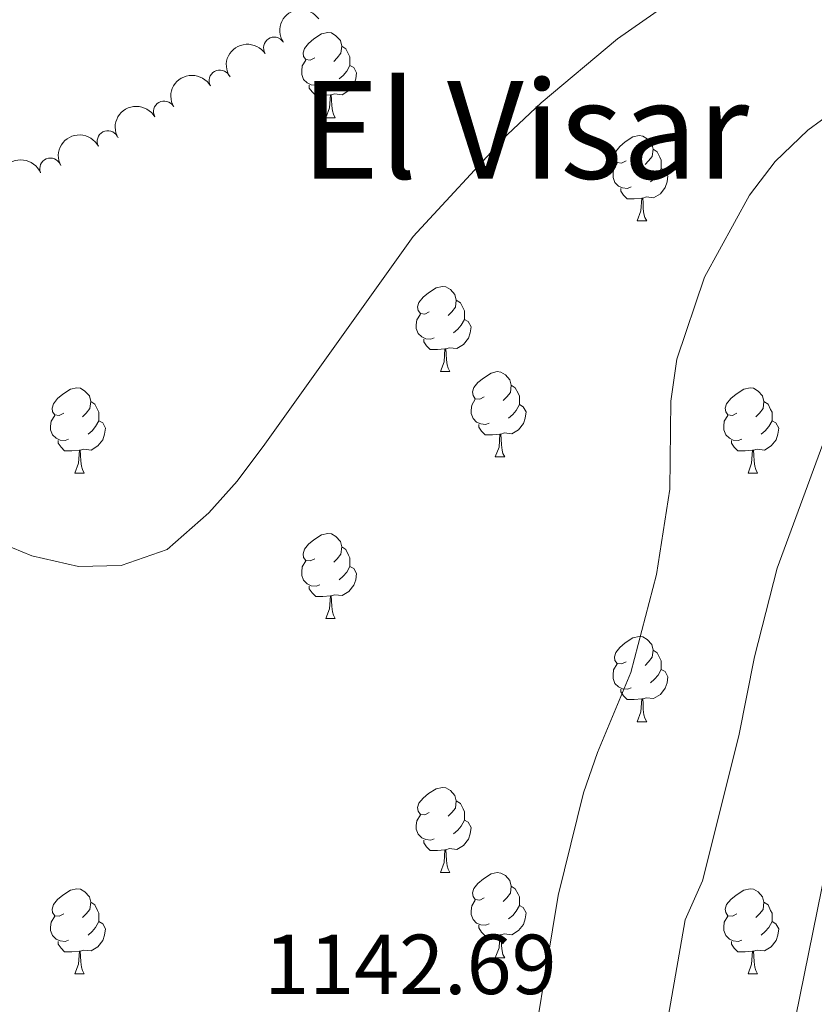
# Model space of a CAD drawing. Units: metres. Extents: x 651171 to 655690, y 722956 to 726024.
# Drawn here: x 652422 to 652515, y 725285 to 725401 of the extents above; entities that cross this region are included whole.
import ezdxf
from ezdxf.enums import TextEntityAlignment as Align

# ---------------------------------------------------------------- set-up
doc = ezdxf.new("R2010")
doc.units = ezdxf.units.M
doc.header["$MEASUREMENT"] = 0
for name, color, linetype, lineweight in [('Carátula', 7, 'Continuous', 5), ('Elementos auxiliares', 7, 'Continuous', 5), ('Entidades rústicas y varios', 7, 'Continuous', 5), ('Relieve y altimetría', 7, 'Continuous', 5), ('Textos de rotulación', 7, 'Continuous', 5)]:
    doc.layers.add(name, color=color, linetype=linetype, lineweight=lineweight)
doc.styles.add('Style-arial', font='arial.shx', dxfattribs={"bigfont": 'arialbig.shx'})
doc.styles.add('Style-Times New Roman', font='txt')

msp = doc.modelspace()

# ---------------------------------------------------------------- linework, layer by layer
at = {"layer": 'Carátula', "color": 7, "linetype": 'Continuous', "lineweight": 5}
msp.add_3dface([(651236.5, 722956.26), (655690.4099999999, 723055.1100000001), (655624.51, 726024.3999999999), (651170.6100000001, 725925.55)], dxfattribs=at)
at = {"layer": 'Elementos auxiliares', "color": 250, "linetype": 'Continuous', "lineweight": 5}
msp.add_3dface([(652053.5, 725682.8), (655468.25, 725758.6499999999), (655520.1699999999, 723445.1699999999), (652104.26, 723369.3600000001)], dxfattribs=at)
at = {"layer": 'Entidades rústicas y varios', "color": 92, "linetype": 'Continuous', "lineweight": 5}
for p, q in [((652457.5800000001, 725389.1699999999), (652458.7, 725389.1699999999)), ((652494.27, 725377.03), (652495.3899999999, 725377.03)), ((652471.0800000001, 725359.26), (652472.2, 725359.26)), ((652477.55, 725349.22), (652478.6799999999, 725349.22)), ((652428, 725347.3200000001), (652429.1200000001, 725347.3200000001)), ((652507.3300000001, 725347.3200000001), (652508.45, 725347.3200000001)), ((652457.5800000001, 725330.1699999999), (652458.7, 725330.1699999999)), ((652494.27, 725318.03), (652495.3899999999, 725318.03)), ((652471.0800000001, 725300.27), (652472.2, 725300.27)), ((652477.55, 725290.23), (652478.6799999999, 725290.23)), ((652428, 725288.3300000001), (652429.1200000001, 725288.3300000001)), ((652507.3300000001, 725288.3300000001), (652508.45, 725288.3300000001))]:
    msp.add_line(p, q, dxfattribs=at)
at = {"layer": 'Entidades rústicas y varios', "color": 92, "linetype": 'Continuous', "lineweight": 5, "flags": 128}
for points in [[(652456.28, 725396.23), (652455.75, 725395.96), (652455.22, 725396.02), (652454.95, 725396.3900000001), (652454.8999999999, 725396.81), (652455.06, 725397.3300000001), (652455.54, 725397.9299999999), (652456.1699999999, 725398.46), (652457.0700000001, 725399.04), (652457.8200000001, 725399.2), (652458.24, 725399.1499999999), (652458.77, 725398.8300000001), (652459.3, 725398.25), (652459.46, 725397.6100000001), (652459.3500000001, 725396.76), (652458.9299999999, 725396.23), (652458.51, 725395.8)], [(652459.46, 725397.6100000001), (652459.94, 725397.29), (652460.25, 725396.6499999999), (652460.4099999999, 725396.3300000001), (652460.4099999999, 725395.75), (652460.4099999999, 725395.3300000001), (652460.04, 725394.6400000001), (652459.6200000001, 725394.1599999999), (652459.1399999999, 725393.74)], [(652456.8600000001, 725393.1499999999), (652456.44, 725392.99), (652455.8500000001, 725393.05), (652455.3800000001, 725393.26), (652454.95, 725393.6799999999), (652454.74, 725394.27), (652454.74, 725394.69), (652454.79, 725395.27), (652455.22, 725395.96)], [(652460.4099999999, 725395.3300000001), (652460.8700000001, 725395.0800000001), (652461.21, 725394.46), (652461.1000000001, 725393.74), (652460.8899999999, 725393.1000000001), (652460.31, 725392.3600000001), (652459.51, 725391.8800000001), (652458.6599999999, 725391.98), (652458.23, 725391.8500000001)], [(652458.1200000001, 725391.8500000001), (652457.23, 725391.77), (652456.3899999999, 725391.77), (652455.96, 725392.2), (652455.6399999999, 725392.6699999999), (652455.6399999999, 725392.99)], [(652457.5800000001, 725389.1699999999), (652458.01, 725390.3300000001), (652458.1200000001, 725391.8500000001), (652458.23, 725391.8500000001), (652458.27, 725391.27), (652458.3, 725390.5800000001), (652458.3700000001, 725389.97), (652458.49, 725389.5700000001), (652458.7, 725389.1699999999)], [(652492.97, 725384.0900000001), (652492.44, 725383.8200000001), (652491.9099999999, 725383.8800000001), (652491.6399999999, 725384.25), (652491.5900000001, 725384.6699999999), (652491.75, 725385.19), (652492.23, 725385.79), (652492.8600000001, 725386.3200000001), (652493.76, 725386.8999999999), (652494.51, 725387.06), (652494.9299999999, 725387.01), (652495.46, 725386.69), (652495.99, 725386.1100000001), (652496.1499999999, 725385.47), (652496.04, 725384.6200000001), (652495.6200000001, 725384.0900000001), (652495.2, 725383.6599999999)], [(652496.1499999999, 725385.47), (652496.6300000001, 725385.1499999999), (652496.94, 725384.51), (652497.1000000001, 725384.19), (652497.1000000001, 725383.6100000001), (652497.1000000001, 725383.19), (652496.73, 725382.5), (652496.31, 725382.02), (652495.8300000001, 725381.6000000001)], [(652493.55, 725381.01), (652493.1300000001, 725380.8500000001), (652492.54, 725380.9099999999), (652492.0700000001, 725381.1200000001), (652491.6399999999, 725381.54), (652491.4299999999, 725382.1300000001), (652491.4299999999, 725382.55), (652491.48, 725383.1300000001), (652491.9099999999, 725383.8200000001)], [(652497.1000000001, 725383.19), (652497.56, 725382.94), (652497.8999999999, 725382.3200000001), (652497.79, 725381.6000000001), (652497.5800000001, 725380.96), (652497, 725380.22), (652496.2, 725379.74), (652495.3500000001, 725379.8400000001), (652494.9199999999, 725379.71)], [(652494.81, 725379.71), (652493.9199999999, 725379.6300000001), (652493.0800000001, 725379.6300000001), (652492.6499999999, 725380.06), (652492.3300000001, 725380.53), (652492.3300000001, 725380.8500000001)], [(652494.27, 725377.03), (652494.7, 725378.19), (652494.81, 725379.71), (652494.9199999999, 725379.71), (652494.96, 725379.1300000001), (652494.99, 725378.44), (652495.06, 725377.8300000001), (652495.1799999999, 725377.4299999999), (652495.3899999999, 725377.03)], [(652469.78, 725366.3200000001), (652469.25, 725366.05), (652468.72, 725366.1100000001), (652468.45, 725366.48), (652468.3999999999, 725366.8999999999), (652468.56, 725367.4199999999), (652469.04, 725368.02), (652469.6699999999, 725368.55), (652470.5700000001, 725369.1300000001), (652471.3200000001, 725369.29), (652471.74, 725369.24), (652472.27, 725368.9199999999), (652472.8, 725368.3400000001), (652472.96, 725367.7), (652472.8500000001, 725366.8500000001), (652472.4299999999, 725366.3200000001), (652472.01, 725365.8900000001)], [(652472.96, 725367.7), (652473.44, 725367.3800000001), (652473.75, 725366.74), (652473.9099999999, 725366.4199999999), (652473.9099999999, 725365.8400000001), (652473.9099999999, 725365.4199999999), (652473.54, 725364.73), (652473.1200000001, 725364.25), (652472.6399999999, 725363.8300000001)], [(652470.3600000001, 725363.24), (652469.94, 725363.0800000001), (652469.3500000001, 725363.1400000001), (652468.8800000001, 725363.3500000001), (652468.45, 725363.77), (652468.24, 725364.3600000001), (652468.24, 725364.78), (652468.29, 725365.3600000001), (652468.72, 725366.05)], [(652473.9099999999, 725365.4199999999), (652474.3700000001, 725365.1699999999), (652474.71, 725364.55), (652474.6000000001, 725363.8300000001), (652474.3899999999, 725363.19), (652473.81, 725362.45), (652473.01, 725361.97), (652472.1599999999, 725362.0700000001), (652471.73, 725361.94)], [(652471.6200000001, 725361.94), (652470.73, 725361.8600000001), (652469.8899999999, 725361.8600000001), (652469.46, 725362.29), (652469.1399999999, 725362.76), (652469.1399999999, 725363.0800000001)], [(652471.0800000001, 725359.26), (652471.51, 725360.4199999999), (652471.6200000001, 725361.94), (652471.73, 725361.94), (652471.77, 725361.3600000001), (652471.8, 725360.6699999999), (652471.8700000001, 725360.06), (652471.99, 725359.6599999999), (652472.2, 725359.26)], [(652476.25, 725356.28), (652475.72, 725356.02), (652475.19, 725356.0700000001), (652474.9299999999, 725356.44), (652474.8700000001, 725356.8700000001), (652475.03, 725357.3900000001), (652475.51, 725357.98), (652476.1499999999, 725358.51), (652477.05, 725359.1000000001), (652477.79, 725359.26), (652478.22, 725359.2), (652478.75, 725358.8900000001), (652479.28, 725358.3), (652479.44, 725357.6599999999), (652479.3300000001, 725356.81), (652478.8999999999, 725356.28), (652478.48, 725355.8600000001)], [(652426.7, 725354.3800000001), (652426.1699999999, 725354.1100000001), (652425.6399999999, 725354.1699999999), (652425.3700000001, 725354.54), (652425.3200000001, 725354.96), (652425.48, 725355.48), (652425.96, 725356.0800000001), (652426.5900000001, 725356.6100000001), (652427.49, 725357.19), (652428.24, 725357.3500000001), (652428.6599999999, 725357.3), (652429.19, 725356.98), (652429.72, 725356.3999999999), (652429.8800000001, 725355.76), (652429.77, 725354.9099999999), (652429.3500000001, 725354.3800000001), (652428.9299999999, 725353.95)], [(652479.44, 725357.6599999999), (652479.9099999999, 725357.3500000001), (652480.23, 725356.71), (652480.3899999999, 725356.3900000001), (652480.3899999999, 725355.81), (652480.3899999999, 725355.3800000001), (652480.02, 725354.69), (652479.6000000001, 725354.21), (652479.1200000001, 725353.79)], [(652506.03, 725354.3800000001), (652505.5, 725354.1100000001), (652504.97, 725354.1699999999), (652504.7, 725354.54), (652504.6499999999, 725354.96), (652504.81, 725355.48), (652505.29, 725356.0800000001), (652505.9199999999, 725356.6100000001), (652506.8200000001, 725357.19), (652507.5700000001, 725357.3500000001), (652507.99, 725357.3), (652508.52, 725356.98), (652509.05, 725356.3999999999), (652509.21, 725355.76), (652509.1000000001, 725354.9099999999), (652508.6799999999, 725354.3800000001), (652508.26, 725353.95)], [(652476.8400000001, 725353.2), (652476.4099999999, 725353.04), (652475.8300000001, 725353.1000000001), (652475.3500000001, 725353.31), (652474.9299999999, 725353.74), (652474.71, 725354.3200000001), (652474.71, 725354.74), (652474.77, 725355.3300000001), (652475.19, 725356.02)], [(652429.8800000001, 725355.76), (652430.3600000001, 725355.44), (652430.6699999999, 725354.8), (652430.8300000001, 725354.48), (652430.8300000001, 725353.8999999999), (652430.8300000001, 725353.48), (652430.46, 725352.79), (652430.04, 725352.31), (652429.56, 725351.8900000001)], [(652480.3899999999, 725355.3800000001), (652480.8400000001, 725355.1300000001), (652481.19, 725354.52), (652481.0800000001, 725353.79), (652480.8700000001, 725353.1499999999), (652480.28, 725352.4099999999), (652479.49, 725351.9299999999), (652478.6399999999, 725352.04), (652478.21, 725351.9099999999)], [(652509.21, 725355.76), (652509.69, 725355.44), (652510, 725354.8), (652510.1599999999, 725354.48), (652510.1599999999, 725353.8999999999), (652510.1599999999, 725353.48), (652509.79, 725352.79), (652509.3700000001, 725352.31), (652508.8899999999, 725351.8900000001)], [(652427.28, 725351.3), (652426.8600000001, 725351.1400000001), (652426.27, 725351.2), (652425.8, 725351.4099999999), (652425.3700000001, 725351.8300000001), (652425.1599999999, 725352.4199999999), (652425.1599999999, 725352.8400000001), (652425.21, 725353.4199999999), (652425.6399999999, 725354.1100000001)], [(652506.6100000001, 725351.3), (652506.19, 725351.1400000001), (652505.6000000001, 725351.2), (652505.1300000001, 725351.4099999999), (652504.7, 725351.8300000001), (652504.49, 725352.4199999999), (652504.49, 725352.8400000001), (652504.54, 725353.4199999999), (652504.97, 725354.1100000001)], [(652430.8300000001, 725353.48), (652431.29, 725353.23), (652431.6300000001, 725352.6100000001), (652431.52, 725351.8900000001), (652431.31, 725351.25), (652430.73, 725350.51), (652429.9299999999, 725350.03), (652429.0800000001, 725350.1300000001), (652428.6499999999, 725350)], [(652478.1000000001, 725351.9099999999), (652477.21, 725351.8200000001), (652476.3600000001, 725351.8200000001), (652475.94, 725352.25), (652475.6200000001, 725352.73), (652475.6200000001, 725353.04)], [(652510.1599999999, 725353.48), (652510.6200000001, 725353.23), (652510.96, 725352.6100000001), (652510.8500000001, 725351.8900000001), (652510.6399999999, 725351.25), (652510.06, 725350.51), (652509.26, 725350.03), (652508.4099999999, 725350.1300000001), (652507.98, 725350)], [(652477.55, 725349.22), (652477.99, 725350.3800000001), (652478.1000000001, 725351.9099999999), (652478.21, 725351.9099999999), (652478.24, 725351.3200000001), (652478.28, 725350.6400000001), (652478.3500000001, 725350.02), (652478.46, 725349.6200000001), (652478.6799999999, 725349.22)], [(652428.54, 725350), (652427.6499999999, 725349.9199999999), (652426.81, 725349.9199999999), (652426.3800000001, 725350.3500000001), (652426.06, 725350.8200000001), (652426.06, 725351.1400000001)], [(652507.8700000001, 725350), (652506.98, 725349.9199999999), (652506.1399999999, 725349.9199999999), (652505.71, 725350.3500000001), (652505.3899999999, 725350.8200000001), (652505.3899999999, 725351.1400000001)], [(652428, 725347.3200000001), (652428.4299999999, 725348.48), (652428.54, 725350), (652428.6499999999, 725350), (652428.69, 725349.4199999999), (652428.72, 725348.73), (652428.79, 725348.1200000001), (652428.9099999999, 725347.72), (652429.1200000001, 725347.3200000001)], [(652507.3300000001, 725347.3200000001), (652507.76, 725348.48), (652507.8700000001, 725350), (652507.98, 725350), (652508.02, 725349.4199999999), (652508.05, 725348.73), (652508.1200000001, 725348.1200000001), (652508.24, 725347.72), (652508.45, 725347.3200000001)], [(652456.28, 725337.23), (652455.75, 725336.97), (652455.22, 725337.03), (652454.95, 725337.3900000001), (652454.8999999999, 725337.8200000001), (652455.06, 725338.3400000001), (652455.54, 725338.9299999999), (652456.1699999999, 725339.47), (652457.0700000001, 725340.05), (652457.8200000001, 725340.21), (652458.24, 725340.1499999999), (652458.77, 725339.8400000001), (652459.3, 725339.25), (652459.46, 725338.6100000001), (652459.3500000001, 725337.77), (652458.9299999999, 725337.23), (652458.51, 725336.81)], [(652459.46, 725338.6100000001), (652459.94, 725338.3), (652460.25, 725337.6599999999), (652460.4099999999, 725337.3400000001), (652460.4099999999, 725336.76), (652460.4099999999, 725336.3300000001), (652460.04, 725335.6499999999), (652459.6200000001, 725335.1699999999), (652459.1399999999, 725334.75)], [(652456.8600000001, 725334.1499999999), (652456.44, 725333.99), (652455.8500000001, 725334.05), (652455.3800000001, 725334.27), (652454.95, 725334.69), (652454.74, 725335.27), (652454.74, 725335.69), (652454.79, 725336.28), (652455.22, 725336.97)], [(652460.4099999999, 725336.3300000001), (652460.8700000001, 725336.0900000001), (652461.21, 725335.47), (652461.1000000001, 725334.75), (652460.8899999999, 725334.1100000001), (652460.31, 725333.3700000001), (652459.51, 725332.8900000001), (652458.6599999999, 725332.99), (652458.23, 725332.8600000001)], [(652458.1200000001, 725332.8600000001), (652457.23, 725332.77), (652456.3899999999, 725332.77), (652455.96, 725333.21), (652455.6399999999, 725333.6799999999), (652455.6399999999, 725333.99)], [(652457.5800000001, 725330.1699999999), (652458.01, 725331.3300000001), (652458.1200000001, 725332.8600000001), (652458.23, 725332.8600000001), (652458.27, 725332.27), (652458.3, 725331.5900000001), (652458.3700000001, 725330.97), (652458.49, 725330.5700000001), (652458.7, 725330.1699999999)], [(652492.97, 725325.0900000001), (652492.44, 725324.8300000001), (652491.9099999999, 725324.8900000001), (652491.6399999999, 725325.25), (652491.5900000001, 725325.6799999999), (652491.75, 725326.2), (652492.23, 725326.79), (652492.8600000001, 725327.3300000001), (652493.76, 725327.9099999999), (652494.51, 725328.0700000001), (652494.9299999999, 725328.01), (652495.46, 725327.7), (652495.99, 725327.1100000001), (652496.1499999999, 725326.47), (652496.04, 725325.6300000001), (652495.6200000001, 725325.0900000001), (652495.2, 725324.6699999999)], [(652496.1499999999, 725326.47), (652496.6300000001, 725326.1599999999), (652496.94, 725325.52), (652497.1000000001, 725325.2), (652497.1000000001, 725324.6200000001), (652497.1000000001, 725324.19), (652496.73, 725323.51), (652496.31, 725323.03), (652495.8300000001, 725322.6100000001)], [(652493.55, 725322.01), (652493.1300000001, 725321.8500000001), (652492.54, 725321.9099999999), (652492.0700000001, 725322.1300000001), (652491.6399999999, 725322.55), (652491.4299999999, 725323.1300000001), (652491.4299999999, 725323.55), (652491.48, 725324.1400000001), (652491.9099999999, 725324.8300000001)], [(652497.1000000001, 725324.19), (652497.56, 725323.95), (652497.8999999999, 725323.3300000001), (652497.79, 725322.6100000001), (652497.5800000001, 725321.97), (652497, 725321.23), (652496.2, 725320.75), (652495.3500000001, 725320.8500000001), (652494.9199999999, 725320.72)], [(652494.81, 725320.72), (652493.9199999999, 725320.6300000001), (652493.0800000001, 725320.6300000001), (652492.6499999999, 725321.0700000001), (652492.3300000001, 725321.54), (652492.3300000001, 725321.8500000001)], [(652494.27, 725318.03), (652494.7, 725319.19), (652494.81, 725320.72), (652494.9199999999, 725320.72), (652494.96, 725320.1300000001), (652494.99, 725319.45), (652495.06, 725318.8300000001), (652495.1799999999, 725318.4299999999), (652495.3899999999, 725318.03)], [(652469.78, 725307.3300000001), (652469.25, 725307.06), (652468.72, 725307.1200000001), (652468.45, 725307.49), (652468.3999999999, 725307.9099999999), (652468.56, 725308.4299999999), (652469.04, 725309.03), (652469.6699999999, 725309.56), (652470.5700000001, 725310.1400000001), (652471.3200000001, 725310.3), (652471.74, 725310.25), (652472.27, 725309.9299999999), (652472.8, 725309.3500000001), (652472.96, 725308.71), (652472.8500000001, 725307.8600000001), (652472.4299999999, 725307.3300000001), (652472.01, 725306.8999999999)], [(652472.96, 725308.71), (652473.44, 725308.3900000001), (652473.75, 725307.75), (652473.9099999999, 725307.4299999999), (652473.9099999999, 725306.8500000001), (652473.9099999999, 725306.4299999999), (652473.54, 725305.74), (652473.1200000001, 725305.26), (652472.6399999999, 725304.8400000001)], [(652470.3600000001, 725304.25), (652469.94, 725304.0900000001), (652469.3500000001, 725304.1499999999), (652468.8800000001, 725304.3600000001), (652468.45, 725304.78), (652468.24, 725305.3700000001), (652468.24, 725305.79), (652468.29, 725306.3700000001), (652468.72, 725307.06)], [(652473.9099999999, 725306.4299999999), (652474.3700000001, 725306.1799999999), (652474.71, 725305.56), (652474.6000000001, 725304.8400000001), (652474.3899999999, 725304.2), (652473.81, 725303.46), (652473.01, 725302.98), (652472.1599999999, 725303.0800000001), (652471.73, 725302.95)], [(652471.6200000001, 725302.95), (652470.73, 725302.8700000001), (652469.8899999999, 725302.8700000001), (652469.46, 725303.3), (652469.1399999999, 725303.77), (652469.1399999999, 725304.0900000001)], [(652471.0800000001, 725300.27), (652471.51, 725301.4299999999), (652471.6200000001, 725302.95), (652471.73, 725302.95), (652471.77, 725302.3700000001), (652471.8, 725301.6799999999), (652471.8700000001, 725301.0700000001), (652471.99, 725300.6699999999), (652472.2, 725300.27)], [(652476.25, 725297.29), (652475.72, 725297.03), (652475.19, 725297.0800000001), (652474.9299999999, 725297.45), (652474.8700000001, 725297.8800000001), (652475.03, 725298.3999999999), (652475.51, 725298.99), (652476.1499999999, 725299.52), (652477.05, 725300.1100000001), (652477.79, 725300.27), (652478.22, 725300.21), (652478.75, 725299.8999999999), (652479.28, 725299.31), (652479.44, 725298.6699999999), (652479.3300000001, 725297.8200000001), (652478.8999999999, 725297.29), (652478.48, 725296.8700000001)], [(652426.7, 725295.3900000001), (652426.1699999999, 725295.1200000001), (652425.6399999999, 725295.1799999999), (652425.3700000001, 725295.55), (652425.3200000001, 725295.97), (652425.48, 725296.49), (652425.96, 725297.0900000001), (652426.5900000001, 725297.6200000001), (652427.49, 725298.2), (652428.24, 725298.3600000001), (652428.6599999999, 725298.31), (652429.19, 725297.99), (652429.72, 725297.4099999999), (652429.8800000001, 725296.77), (652429.77, 725295.9199999999), (652429.3500000001, 725295.3900000001), (652428.9299999999, 725294.96)], [(652479.44, 725298.6699999999), (652479.9099999999, 725298.3600000001), (652480.23, 725297.72), (652480.3899999999, 725297.3999999999), (652480.3899999999, 725296.8200000001), (652480.3899999999, 725296.3900000001), (652480.02, 725295.7), (652479.6000000001, 725295.22), (652479.1200000001, 725294.8)], [(652506.03, 725295.3900000001), (652505.5, 725295.1200000001), (652504.97, 725295.1799999999), (652504.7, 725295.55), (652504.6499999999, 725295.97), (652504.81, 725296.49), (652505.29, 725297.0900000001), (652505.9199999999, 725297.6200000001), (652506.8200000001, 725298.2), (652507.5700000001, 725298.3600000001), (652507.99, 725298.31), (652508.52, 725297.99), (652509.05, 725297.4099999999), (652509.21, 725296.77), (652509.1000000001, 725295.9199999999), (652508.6799999999, 725295.3900000001), (652508.26, 725294.96)], [(652476.8400000001, 725294.21), (652476.4099999999, 725294.05), (652475.8300000001, 725294.1100000001), (652475.3500000001, 725294.3200000001), (652474.9299999999, 725294.75), (652474.71, 725295.3300000001), (652474.71, 725295.75), (652474.77, 725296.3400000001), (652475.19, 725297.03)], [(652429.8800000001, 725296.77), (652430.3600000001, 725296.45), (652430.6699999999, 725295.81), (652430.8300000001, 725295.49), (652430.8300000001, 725294.9099999999), (652430.8300000001, 725294.49), (652430.46, 725293.8), (652430.04, 725293.3200000001), (652429.56, 725292.8999999999)], [(652480.3899999999, 725296.3900000001), (652480.8400000001, 725296.1400000001), (652481.19, 725295.53), (652481.0800000001, 725294.8), (652480.8700000001, 725294.1599999999), (652480.28, 725293.4199999999), (652479.49, 725292.94), (652478.6399999999, 725293.05), (652478.21, 725292.9199999999)], [(652509.21, 725296.77), (652509.69, 725296.45), (652510, 725295.81), (652510.1599999999, 725295.49), (652510.1599999999, 725294.9099999999), (652510.1599999999, 725294.49), (652509.79, 725293.8), (652509.3700000001, 725293.3200000001), (652508.8899999999, 725292.8999999999)], [(652427.28, 725292.31), (652426.8600000001, 725292.1499999999), (652426.27, 725292.21), (652425.8, 725292.4199999999), (652425.3700000001, 725292.8400000001), (652425.1599999999, 725293.4299999999), (652425.1599999999, 725293.8500000001), (652425.21, 725294.4299999999), (652425.6399999999, 725295.1200000001)], [(652506.6100000001, 725292.31), (652506.19, 725292.1499999999), (652505.6000000001, 725292.21), (652505.1300000001, 725292.4199999999), (652504.7, 725292.8400000001), (652504.49, 725293.4299999999), (652504.49, 725293.8500000001), (652504.54, 725294.4299999999), (652504.97, 725295.1200000001)], [(652430.8300000001, 725294.49), (652431.29, 725294.24), (652431.6300000001, 725293.6200000001), (652431.52, 725292.8999999999), (652431.31, 725292.26), (652430.73, 725291.52), (652429.9299999999, 725291.04), (652429.0800000001, 725291.1400000001), (652428.6499999999, 725291.01)], [(652478.1000000001, 725292.9199999999), (652477.21, 725292.8300000001), (652476.3600000001, 725292.8300000001), (652475.94, 725293.26), (652475.6200000001, 725293.74), (652475.6200000001, 725294.05)], [(652510.1599999999, 725294.49), (652510.6200000001, 725294.24), (652510.96, 725293.6200000001), (652510.8500000001, 725292.8999999999), (652510.6399999999, 725292.26), (652510.06, 725291.52), (652509.26, 725291.04), (652508.4099999999, 725291.1400000001), (652507.98, 725291.01)], [(652477.55, 725290.23), (652477.99, 725291.3900000001), (652478.1000000001, 725292.9199999999), (652478.21, 725292.9199999999), (652478.24, 725292.3300000001), (652478.28, 725291.6499999999), (652478.3500000001, 725291.03), (652478.46, 725290.6300000001), (652478.6799999999, 725290.23)], [(652428.54, 725291.01), (652427.6499999999, 725290.9299999999), (652426.81, 725290.9299999999), (652426.3800000001, 725291.3600000001), (652426.06, 725291.8300000001), (652426.06, 725292.1499999999)], [(652507.8700000001, 725291.01), (652506.98, 725290.9299999999), (652506.1399999999, 725290.9299999999), (652505.71, 725291.3600000001), (652505.3899999999, 725291.8300000001), (652505.3899999999, 725292.1499999999)], [(652428, 725288.3300000001), (652428.4299999999, 725289.49), (652428.54, 725291.01), (652428.6499999999, 725291.01), (652428.69, 725290.4299999999), (652428.72, 725289.74), (652428.79, 725289.1300000001), (652428.9099999999, 725288.73), (652429.1200000001, 725288.3300000001)], [(652507.3300000001, 725288.3300000001), (652507.76, 725289.49), (652507.8700000001, 725291.01), (652507.98, 725291.01), (652508.02, 725290.4299999999), (652508.05, 725289.74), (652508.1200000001, 725289.1300000001), (652508.24, 725288.73), (652508.45, 725288.3300000001)]]:
    msp.add_lwpolyline(points, dxfattribs=at)
at = {"layer": 'Entidades rústicas y varios', "color": 92, "linetype": 'Continuous', "lineweight": 5, "extrusion": (-0.0449689702300525, -0.2214699382138508, 0.974129795347623)}
for centre in [(495061.7238046027, 819234.7638067411, -188867.868126673), (495056.3640598502, 819229.653278569, -188866.6825306239)]:
    msp.add_arc(centre, 2.516055640060342, 45.36446333574663, 225.9090503451192, dxfattribs=at)
at = {"layer": 'Entidades rústicas y varios', "color": 92, "linetype": 'Continuous', "lineweight": 5}
for centre, start, end in [((652451.499724267, 725397.4192696435, 1156.85), 33.87532131902208, 213.0888757380175), ((652445.0861608738, 725393.5366692399, 1156.85), 30.08602276228515, 209.2995771812806), ((652438.5341339828, 725389.8868824483, 1156.85), 30.08602276228515, 209.2995771812806), ((652431.8957217322, 725386.3978246392, 1156.85), 27.88898724253561, 207.102541661531), ((652425.1291629269, 725383.1721448854, 1156.85), 23.06565117298415, 202.2792055919795)]:
    msp.add_arc(centre, 1.250091938746999, start, end, dxfattribs=at)
at = {"layer": 'Entidades rústicas y varios', "color": 92, "linetype": 'Continuous', "lineweight": 5, "extrusion": (-0.05950706255440529, -0.2180138787374426, 0.9741297953476231)}
for centre in [(438407.7714493343, 849304.7781674011, -195843.8379326572), (438402.4117045818, 849299.6676392294, -195842.6523366082)]:
    msp.add_arc(centre, 2.516055640060342, 45.36446333574663, 225.9090503451192, dxfattribs=at)
at = {"layer": 'Entidades rústicas y varios', "color": 92, "linetype": 'Continuous', "lineweight": 5, "extrusion": (-0.06782112242077487, -0.2155723478778865, 0.9741297953476231)}
msp.add_arc((404661.5229894723, 865042.3058659261, -199494.8012055374), 2.516055640060342, 45.36446333574663, 225.9090503451193, dxfattribs=at)
at = {"layer": 'Entidades rústicas y varios', "color": 92, "linetype": 'Continuous', "lineweight": 5, "extrusion": (-0.08570706761925911, -0.2091062896617555, 0.974129795347623)}
msp.add_arc((328578.159167696, 895119.8472341032, -206472.5172087978), 2.516055640060341, 45.36446333574666, 225.9090503451193, dxfattribs=at)
at = {"layer": 'Relieve y altimetría', "color": 30, "linetype": 'Continuous', "lineweight": 5, "flags": 128}
for points, elevation in [([(652418.3400000001, 725339.45), (652422.96, 725337.55), (652428.45, 725336.3), (652433.45, 725336.4299999999), (652438.8700000001, 725338.3200000001), (652443.79, 725342.6499999999), (652447.1300000001, 725346.3800000001), (652450.3800000001, 725350.71), (652467.8800000001, 725375.1699999999), (652478.99, 725387.21), (652482.94, 725390.9199999999), (652491.95, 725398.48), (652502.22, 725405.6599999999)], 1145), ([(652477.01, 725249.49), (652484.98, 725297.5800000001), (652487.96, 725309.6699999999), (652489.5900000001, 725314.3900000001), (652493.54, 725323.8200000001), (652496.55, 725335.3500000001), (652498.1100000001, 725345.4199999999), (652498.23, 725355.79), (652498.9299999999, 725360.75), (652502.19, 725370.3999999999), (652507.49, 725380.05), (652510.54, 725384.01), (652514.3700000001, 725387.71), (652519.22, 725391.22), (652524.75, 725394.4199999999)], 1140), ([(652506.25, 725316.3600000001), (652508.0800000001, 725325.69), (652510.77, 725336.1100000001), (652518.6200000001, 725357.45), (652524.04, 725367.0900000001), (652527.95, 725373.3200000001), (652534.81, 725382.03), (652536.2, 725382.73)], 1135), ([(652510.94, 725273.28), (652516.52, 725300.74), (652518.1599999999, 725306.3200000001), (652520.3, 725316.22), (652524.1499999999, 725328), (652525.31, 725334.1599999999), (652528.03, 725344.81), (652530.3300000001, 725349.69), (652536.4299999999, 725358.9299999999), (652540.45, 725361.81), (652543.0700000001, 725362.44)], 1130), ([(652414.6000000001, 725197.7), (652442.3, 725199.51), (652447.19, 725200.55), (652457.99, 725204.76), (652467.21, 725208.98), (652472.3300000001, 725212.48), (652477.05, 725216.6100000001), (652480.01, 725220.6400000001), (652483.0900000001, 725226.3), (652486.74, 725235.99), (652490.02, 725246.8400000001), (652492.6300000001, 725257.3200000001), (652495.8800000001, 725274.06), (652497.21, 725279.19), (652499.94, 725294.71), (652501.95, 725299.3), (652506.25, 725316.3600000001)], 1135)]:
    msp.add_lwpolyline(points, dxfattribs=dict(at, elevation=elevation))

# ---------------------------------------------------------------- texts
at = {"layer": 'Textos de rotulación', "color": 250, "linetype": 'Continuous', "lineweight": 5, "style": 'Style-Times New Roman'}
msp.add_text('El Visar', height=11.50002, dxfattribs=at).set_placement((652481.0539072058, 725387.7400100001, 1144.82), align=Align.MIDDLE_CENTER)
at = {"layer": 'Textos de rotulación', "color": 250, "linetype": 'Continuous', "lineweight": 5, "style": 'Style-arial'}
msp.add_text('1142.69', height=7.000020000000001, dxfattribs=at).set_placement((652450.3200000001, 725285.95, 1142.69))

doc.saveas('drawing.dxf')
